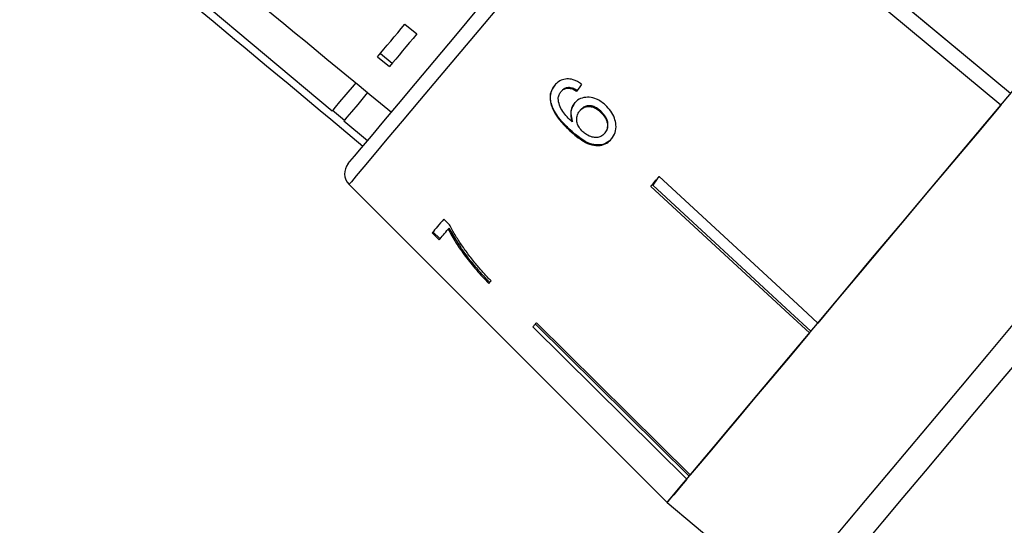
# Model space of a CAD drawing. Extents: x -30 to 600, y 18 to 332.
# Drawn here: x 504 to 536, y 271 to 287 of the extents above; entities that cross this region are included whole.
import ezdxf

# ---------------------------------------------------------------- set-up
doc = ezdxf.new("R2010")
doc.units = 0
doc.layers.get('0').update_dxf_attribs({"linetype": 'CONTINUOUS'})

msp = doc.modelspace()

# ---------------------------------------------------------------- linework, layer by layer
at = {"color": 7, "linetype": 'CONTINUOUS'}
for p, q in [((504.404, 292.67), (514.362, 284.314)), ((530.997, 289.359), (536.38, 284.884)), ((536.375, 284.879), (531.01, 289.339)), ((536.059, 284.502), (530.676, 288.977)), ((516.726, 287.131), (517.109, 286.81)), ((515.836, 286.071), (516.219, 285.749)), ((515.928, 286.179), (516.311, 285.858)), ((522.067, 285.069), (522.049, 285.048)), ((521.805, 284.957), (521.788, 284.936)), ((521.471, 284.566), (521.454, 284.545)), ((514.379, 284.333), (514.762, 284.012)), ((522.413, 284.335), (522.396, 284.314)), ((523.082, 284.303), (523.064, 284.282)), ((514.745, 283.993), (515.512, 283.35)), ((522.167, 283.977), (522.149, 283.956)), ((522.098, 283.686), (522.08, 283.665)), ((523.222, 283.603), (523.204, 283.582)), ((514.911, 281.925), (525.235, 271.602)), ((524.769, 281.9), (524.751, 281.915)), ((524.886, 282.076), (524.769, 281.9)), ((518.168, 280.617), (517.983, 280.8)), ((517.604, 280.349), (517.833, 280.123)), ((517.863, 280.159), (517.634, 280.385)), ((518.158, 280.51), (518.128, 280.474)), ((520.974, 277.378), (520.956, 277.393)), ((520.974, 277.378), (525.952, 272.457)), ((520.99, 277.433), (525.984, 272.495)), ((525.869, 272.358), (520.875, 277.296)), ((525.235, 271.602), (528.981, 268.457))]:
    msp.add_line(p, q, dxfattribs=at)
at = {"color": 8, "linetype": 'CONTINUOUS', "flags": 128}
for points in [[(534.166, 304.872), (534.164, 304.869), (534.1, 304.793), (533.946, 304.61), (533.705, 304.322), (533.378, 303.932), (532.969, 303.444), (532.48, 302.863), (531.918, 302.192), (531.287, 301.44), (530.593, 300.613), (529.842, 299.718), (529.042, 298.764), (528.199, 297.76), (527.323, 296.716), (526.42, 295.64), (525.5, 294.544), (524.571, 293.437), (523.642, 292.329), (522.721, 291.232), (521.817, 290.154), (520.938, 289.107), (520.093, 288.1), (519.29, 287.143)], [(519.29, 287.143), (518.536, 286.244), (517.837, 285.411), (517.201, 284.654), (516.634, 283.978), (516.141, 283.39), (515.725, 282.895), (515.393, 282.498), (515.145, 282.203), (514.986, 282.013), (514.915, 281.929), (514.911, 281.925)], [(530.508, 270.277), (531.054, 270.927), (531.672, 271.664), (532.358, 272.481), (533.105, 273.372), (533.907, 274.328), (534.758, 275.342), (535.649, 276.403), (536.573, 277.504)], [(536.976, 276.635), (536.074, 275.56), (535.207, 274.526), (534.381, 273.542), (533.604, 272.615), (532.882, 271.755), (532.221, 270.968), (531.628, 270.261)]]:
    msp.add_lwpolyline(points, dxfattribs=at)
at = {"color": 7, "linetype": 'CONTINUOUS', "flags": 128}
for points in [[(514.882, 282.6), (514.883, 282.6), (514.939, 282.667), (515.084, 282.84), (515.317, 283.118), (515.635, 283.497), (516.036, 283.975), (516.515, 284.546), (517.068, 285.205), (517.69, 285.946), (518.375, 286.762), (519.115, 287.644)], [(515.836, 286.071), (515.939, 286.193), (516.044, 286.318), (516.152, 286.447), (516.262, 286.578), (516.375, 286.712), (516.49, 286.849), (516.607, 286.989), (516.726, 287.131)], [(517.109, 286.81), (516.99, 286.667), (516.873, 286.528), (516.758, 286.391), (516.645, 286.257), (516.535, 286.125), (516.427, 285.997), (516.322, 285.872), (516.219, 285.749)], [(515.127, 285.225), (515.072, 285.16), (514.808, 284.845), (514.604, 284.602), (514.461, 284.432), (514.381, 284.336), (514.362, 284.314)], [(525.235, 271.602), (525.269, 271.642), (525.393, 271.79), (525.606, 272.044), (525.907, 272.403), (526.293, 272.863), (526.761, 273.421), (527.307, 274.071), (527.925, 274.808), (528.611, 275.625), (529.358, 276.516), (530.161, 277.472), (531.011, 278.486), (531.902, 279.547), (532.826, 280.648), (533.775, 281.779), (534.74, 282.93), (535.713, 284.09), (536.687, 285.249)], [(515.513, 284.907), (515.457, 284.84), (515.192, 284.525), (514.987, 284.281), (514.844, 284.111), (514.764, 284.015), (514.745, 283.993)], [(536.059, 284.502), (535.279, 283.572), (534.501, 282.645), (533.73, 281.726), (532.97, 280.82), (532.224, 279.932), (531.498, 279.067), (530.796, 278.229), (530.12, 277.424)], [(524.703, 281.859), (524.737, 281.898), (524.77, 281.938), (524.804, 281.978), (524.837, 282.018), (524.871, 282.058), (524.905, 282.099), (524.939, 282.139), (524.973, 282.18)], [(524.973, 282.18), (529.458, 278.036), (530.12, 277.424)], [(529.851, 277.103), (529.189, 277.715), (524.703, 281.859)], [(524.769, 281.9), (529.241, 277.769), (529.899, 277.161)], [(517.983, 280.8), (517.93, 280.737), (517.879, 280.676), (517.829, 280.617), (517.781, 280.559), (517.734, 280.504), (517.689, 280.45), (517.646, 280.399), (517.604, 280.349)], [(517.833, 280.123), (517.866, 280.162), (517.9, 280.203), (517.936, 280.245), (517.972, 280.289), (518.009, 280.333), (518.048, 280.379), (518.087, 280.426), (518.128, 280.474)], [(519.447, 278.705), (519.455, 278.716), (519.464, 278.726), (519.473, 278.737), (519.482, 278.748), (519.491, 278.759), (519.501, 278.77), (519.51, 278.781), (519.519, 278.792)], [(520.875, 277.296), (520.889, 277.312), (520.903, 277.329), (520.917, 277.346), (520.931, 277.363), (520.946, 277.38), (520.96, 277.398), (520.975, 277.415), (520.99, 277.433)], [(529.851, 277.103), (529.22, 276.352), (528.626, 275.643), (528.071, 274.982), (527.558, 274.37), (527.09, 273.813), (526.671, 273.313), (526.301, 272.873), (525.984, 272.495)], [(525.869, 272.358), (525.629, 272.072), (525.445, 271.852), (525.318, 271.701), (525.248, 271.618), (525.235, 271.602)]]:
    msp.add_lwpolyline(points, dxfattribs=at)
at = {"color": 7, "linetype": 'CONTINUOUS'}
msp.add_arc((515.265, 282.278), 0.5, 140, 225, dxfattribs=at)
for centre, major_axis, ratio, start_param, end_param in [((315.097, 469.14), (615.768, -513.939), 0.017256, 5.040431, 5.059591), ((315.097, 469.14), (613.058, -517.169), 0.017256, 5.040521, 5.059682), ((527.363, 290.882), (8.854, 12.554), 0.054137, 2.07979, 2.100756)]:
    msp.add_ellipse(centre, major_axis=major_axis, ratio=ratio, start_param=start_param, end_param=end_param, dxfattribs=at)
for points, knots in [([(522.455, 285.183), (522.365, 285.239), (522.214, 285.334), (521.976, 285.362), (521.787, 285.316), (521.662, 285.23), (521.604, 285.165), (521.587, 285.146)], [0, 0, 0, 0, 0.29978, 0.504248, 0.708906, 0.912786, 1, 1, 1, 1]), ([(521.587, 285.146), (521.556, 285.105), (521.48, 285.002), (521.415, 284.796), (521.441, 284.628), (521.454, 284.545)], [0, 0, 0, 0, 0.252021, 0.631923, 1, 1, 1, 1]), ([(521.471, 284.566), (521.461, 284.622), (521.436, 284.754), (521.469, 284.958), (521.546, 285.093), (521.598, 285.157), (521.605, 285.166)], [0, 0, 0, 0, 0.2487428, 0.593185, 0.9432648, 1, 1, 1, 1]), ([(521.788, 284.936), (521.804, 284.953), (521.847, 284.999), (521.937, 285.044), (522.013, 285.046), (522.049, 285.048)], [0, 0, 0, 0, 0.2517578, 0.6524656, 1, 1, 1, 1]), ([(522.067, 285.069), (522.041, 285.068), (521.975, 285.067), (521.88, 285.032), (521.83, 284.981), (521.805, 284.957)], [0, 0, 0, 0, 0.2517579, 0.6413824, 1, 1, 1, 1]), ([(522.049, 285.048), (522.071, 285.045), (522.115, 285.039), (522.2, 285.006), (522.261, 284.972), (522.301, 284.949)], [0, 0, 0, 0, 0.251369, 0.503262, 1, 1, 1, 1]), ([(522.319, 284.97), (522.299, 284.982), (522.258, 285.006), (522.175, 285.047), (522.11, 285.06), (522.067, 285.069)], [0, 0, 0, 0, 0.251451, 0.503229, 1, 1, 1, 1]), ([(521.696, 284.711), (521.698, 284.732), (521.704, 284.774), (521.73, 284.854), (521.765, 284.903), (521.788, 284.936)], [0, 0, 0, 0, 0.251317, 0.503296, 1, 1, 1, 1]), ([(522.149, 283.956), (522.094, 284.01), (521.985, 284.116), (521.837, 284.292), (521.726, 284.495), (521.706, 284.639), (521.696, 284.711)], [0, 0, 0, 0, 0.251308, 0.49894, 0.748843, 1, 1, 1, 1]), ([(523.235, 284.5), (523.14, 284.576), (522.977, 284.704), (522.704, 284.766), (522.472, 284.745), (522.316, 284.66), (522.249, 284.587), (522.232, 284.567)], [0, 0, 0, 0, 0.29489, 0.503433, 0.711556, 0.922834, 1, 1, 1, 1]), ([(521.454, 284.545), (521.499, 284.428), (521.58, 284.219), (521.81, 283.928), (521.981, 283.761), (522.08, 283.665)], [0, 0, 0, 0, 0.348604, 0.622502, 1, 1, 1, 1]), ([(522.098, 283.686), (522.031, 283.749), (521.898, 283.876), (521.691, 284.117), (521.536, 284.352), (521.485, 284.521), (521.471, 284.566)], [0, 0, 0, 0, 0.250164, 0.500588, 0.866983, 1, 1, 1, 1]), ([(522.232, 284.567), (522.19, 284.503), (522.108, 284.375), (522.092, 284.15), (522.133, 284.012), (522.149, 283.956)], [0, 0, 0, 0, 0.372641, 0.748006, 1, 1, 1, 1]), ([(522.167, 283.977), (522.145, 284.059), (522.102, 284.224), (522.146, 284.439), (522.219, 284.545), (522.249, 284.588)], [0, 0, 0, 0, 0.36671, 0.737119, 1, 1, 1, 1]), ([(522.396, 284.314), (522.44, 284.358), (522.515, 284.432), (522.667, 284.465), (522.807, 284.447), (522.945, 284.383), (523.024, 284.316), (523.064, 284.282)], [0, 0, 0, 0, 0.263526, 0.444158, 0.624486, 0.808753, 1, 1, 1, 1]), ([(523.082, 284.303), (523.02, 284.353), (522.917, 284.437), (522.747, 284.485), (522.607, 284.476), (522.493, 284.42), (522.439, 284.362), (522.413, 284.335)], [0, 0, 0, 0, 0.2868777, 0.473111, 0.6594718, 0.8418318, 1, 1, 1, 1]), ([(523.429, 283.402), (523.473, 283.466), (523.561, 283.596), (523.588, 283.844), (523.53, 284.088), (523.413, 284.314), (523.294, 284.438), (523.235, 284.5)], [0, 0, 0, 0, 0.209441, 0.420381, 0.605914, 0.803312, 1, 1, 1, 1]), ([(522.499, 283.633), (522.454, 283.68), (522.373, 283.765), (522.308, 283.92), (522.292, 284.072), (522.321, 284.211), (522.373, 284.283), (522.396, 284.314)], [0, 0, 0, 0, 0.235647, 0.424525, 0.612781, 0.832383, 1, 1, 1, 1]), ([(523.064, 284.282), (523.118, 284.226), (523.21, 284.131), (523.286, 283.959), (523.304, 283.805), (523.271, 283.674), (523.224, 283.61), (523.204, 283.582)], [0, 0, 0, 0, 0.274199, 0.470319, 0.666816, 0.853567, 1, 1, 1, 1]), ([(523.222, 283.603), (523.25, 283.645), (523.304, 283.722), (523.32, 283.871), (523.291, 284.016), (523.213, 284.169), (523.128, 284.255), (523.082, 284.303)], [0, 0, 0, 0, 0.213057, 0.392409, 0.571471, 0.762205, 1, 1, 1, 1]), ([(522.08, 283.665), (522.222, 283.542), (522.44, 283.353), (522.785, 283.192), (523.052, 283.174), (523.278, 283.249), (523.38, 283.352), (523.429, 283.402)], [0, 0, 0, 0, 0.332583, 0.511758, 0.692849, 0.851871, 1, 1, 1, 1]), ([(523.447, 283.423), (523.384, 283.362), (523.269, 283.25), (523.031, 283.194), (522.768, 283.223), (522.44, 283.388), (522.226, 283.574), (522.098, 283.686)], [0, 0, 0, 0, 0.18303, 0.339059, 0.49483, 0.697619, 1, 1, 1, 1]), ([(523.204, 283.582), (523.165, 283.544), (523.094, 283.475), (522.948, 283.44), (522.786, 283.459), (522.628, 283.526), (522.535, 283.603), (522.499, 283.633)], [0, 0, 0, 0, 0.221662, 0.403249, 0.584471, 0.835121, 1, 1, 1, 1]), ([(524.98, 282.173), (524.976, 282.169), (524.941, 282.14), (524.912, 282.106), (524.886, 282.076)], [0, 0, 0, 0, 0.118688, 1, 1, 1, 1]), ([(519.06, 279.302), (518.972, 279.411), (518.795, 279.63), (518.56, 279.96), (518.342, 280.291), (518.226, 280.508), (518.168, 280.617)], [0, 0, 0, 0, 0.249362, 0.498858, 0.747923, 1, 1, 1, 1]), ([(518.128, 280.474), (518.207, 280.328), (518.366, 280.036), (518.682, 279.589), (519.039, 279.14), (519.31, 278.851), (519.447, 278.705)], [0, 0, 0, 0, 0.250702, 0.500979, 0.747001, 1, 1, 1, 1]), ([(519.477, 278.741), (519.341, 278.886), (519.07, 279.176), (518.586, 279.775), (518.329, 280.217), (518.158, 280.51)], [0, 0, 0, 0, 0.251767, 0.502493, 1, 1, 1, 1]), ([(519.519, 278.792), (519.44, 278.875), (519.321, 279), (519.17, 279.171), (519.097, 279.258), (519.06, 279.302)], [0, 0, 0, 0, 0.497756, 0.748459, 1, 1, 1, 1])]:
    msp.add_open_spline(points, degree=3, knots=knots, dxfattribs=at)

doc.saveas('drawing.dxf')
